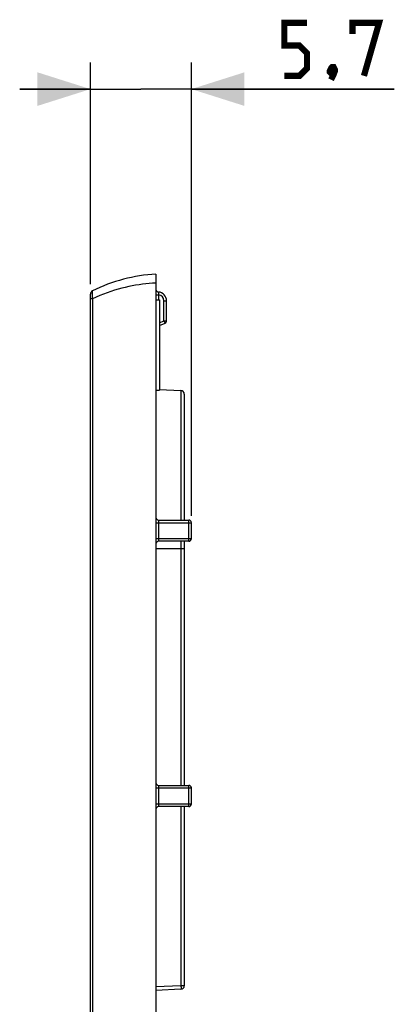
# Model space of a CAD drawing. Units: millimetres. Extents: x -95 to 110, y -44 to 59.
# Drawn here: x 88 to 110, y 4 to 59 of the extents above; entities that cross this region are included whole.
import ezdxf

# ---------------------------------------------------------------- set-up
doc = ezdxf.new("R2010")
doc.units = ezdxf.units.MM
doc.header["$LTSCALE"] = 16.335
doc.layers.get('0').update_dxf_attribs({"linetype": 'CONTINUOUS'})
doc.layers.add('ASSI', color=7, linetype='CONTINUOUS')
doc.layers.add('RACCORDO', color=7, linetype='CONTINUOUS')
doc.styles.get("Standard").update_dxf_attribs({"font": 'txt', "width": 0.8})
doc.dimstyles.new('DIMSTYLE_1', dxfattribs={"dimtxt": 3, "dimasz": 3, "dimexe": 1.5, "dimexo": 0.5, "dimgap": 0.75, "dimtad": 1, "dimtxsty": 'STANDARD', "dimblk": '_FILLED', "dimblk1": '_FILLED', "dimblk2": '_FILLED', "dimcen": 0.09, "dimazin": 2, "dimtfac": 1, "dimtofl": 0, "dimtmove": 0, "dimatfit": 3, "dimldrblk": '_FILLED', "dimfxl": 1, "dimtolj": 1, "dimarcsym": 0})

# ---------------------------------------------------------------- blocks, each defined once
blk = doc.blocks.new('_FILLED')
at = {"color": 0, "linetype": 'BYBLOCK'}
blk.add_solid([(0, 0), (-1, 0.317), (-1, -0.317)], dxfattribs=at)
blk = doc.blocks.new('*D2')
at = {"color": 7, "linetype": 'CONTINUOUS'}
for p, q in [((92.351, 44.292), (92.351, 56.816)), ((98.051, 31.186), (98.051, 56.816)), ((92.351, 55.316), (88.351, 55.316)), ((88.351, 55.316), (95.201, 55.316)), ((109.516, 55.316), (95.201, 55.316)), ((98.051, 55.316), (109.516, 55.316))]:
    blk.add_line(p, q, dxfattribs=at)
at = {"color": 7, "linetype": 'CONTINUOUS', "xscale": 3, "yscale": 3, "zscale": 3}
for p, rotation in [((92.351, 55.316), 360), ((98.051, 55.316), 180)]:
    blk.add_blockref('_FILLED', p, dxfattribs=dict(at, rotation=rotation))

msp = doc.modelspace()

# ---------------------------------------------------------------- linework, layer by layer
at = {"color": 7, "linetype": 'CONTINUOUS', "const_width": 0.35}
for points in [[(103.301, 56.066), (104.158, 56.066), (104.587, 56.494), (104.587, 57.351), (104.158, 57.78), (103.301, 57.78), (103.301, 59.066), (104.587, 59.066)], [(107.158, 58.423), (107.158, 59.066), (108.658, 59.066), (107.801, 56.066)], [(106.087, 56.566), (106.158, 56.423), (106.158, 56.351), (106.016, 56.209), (105.944, 56.209), (105.873, 56.28), (105.873, 56.351), (105.944, 56.494), (106.016, 56.566), (106.087, 56.566)], [(106.158, 56.351), (106.087, 56.137), (105.944, 55.851)]]:
    msp.add_lwpolyline(points, dxfattribs=at)
at = {"layer": 'ASSI', "color": 7, "linetype": 'CONTINUOUS'}
for p, q in [((96.051, 43.402), (96.251, 43.402)), ((96.251, 43.402), (96.251, 38.302)), ((96.051, 38.302), (96.251, 38.302))]:
    msp.add_line(p, q, dxfattribs=at)
at = {"layer": 'RACCORDO', "color": 7, "linetype": 'CONTINUOUS'}
for p, q in [((96.051, 44.852), (96.051, -44.148)), ((92.351, -43.025), (92.351, 43.729)), ((96.651, 42.222), (96.651, 43.346)), ((96.251, 41.943), (96.564, 42.086)), ((96.253, 38.341), (97.462, 38.278)), ((97.651, 38.078), (97.651, 30.952)), ((96.201, 30.952), (97.901, 30.952)), ((98.051, 29.902), (98.051, 30.802)), ((97.901, 29.752), (96.201, 29.752)), ((97.651, 29.752), (97.651, 15.952)), ((96.201, 15.952), (97.901, 15.952)), ((98.051, 14.902), (98.051, 15.802)), ((97.901, 14.752), (96.201, 14.752)), ((97.651, 14.752), (97.651, 4.626)), ((97.462, 4.426), (96.051, 4.352))]:
    msp.add_line(p, q, dxfattribs=at)
at = {"layer": 'RACCORDO', "color": 250, "linetype": 'CONTINUOUS'}
for p, q in [((92.462, 43.46), (92.351, 43.46)), ((92.462, 43.46), (92.462, -42.757)), ((96.051, 43.692), (96.201, 43.692)), ((96.19, 43.844), (96.19, 43.838)), ((96.19, 43.838), (96.191, 43.819)), ((96.191, 43.819), (96.192, 43.798)), ((96.201, 43.692), (96.201, 43.402)), ((96.501, 42.222), (96.501, 43.346)), ((96.501, 43.346), (96.651, 43.346)), ((96.251, 42.108), (96.501, 42.222)), ((96.501, 42.222), (96.564, 42.086)), ((96.501, 42.222), (96.651, 42.222)), ((97.462, 38.278), (97.462, 30.952)), ((96.051, 30.802), (98.051, 30.802)), ((96.188, 30.802), (96.188, 29.891)), ((97.914, 29.902), (97.914, 30.802)), ((96.051, 29.902), (98.051, 29.902)), ((97.462, 29.752), (97.462, 15.952)), ((96.051, 29.352), (97.651, 29.352)), ((96.051, 15.802), (98.051, 15.802)), ((96.188, 15.802), (96.188, 14.891)), ((97.914, 14.902), (97.914, 15.802)), ((96.051, 14.902), (98.051, 14.902)), ((97.462, 14.752), (97.462, 4.626)), ((97.462, 4.626), (96.051, 4.552)), ((97.651, 4.626), (97.462, 4.626))]:
    msp.add_line(p, q, dxfattribs=at)
for points in [[(96.051, 44.353), (95.861, 44.341), (95.669, 44.326), (95.478, 44.307), (95.286, 44.284), (95.093, 44.257), (94.9, 44.226), (94.705, 44.19), (94.51, 44.151), (94.313, 44.106), (94.114, 44.057), (93.913, 44.003), (93.71, 43.943), (93.505, 43.877), (93.299, 43.806), (93.091, 43.729), (92.882, 43.645), (92.672, 43.556), (92.462, 43.46)], [(92.462, 43.908), (92.458, 43.905), (92.454, 43.899), (92.45, 43.892), (92.447, 43.883), (92.444, 43.871), (92.442, 43.858), (92.44, 43.843), (92.439, 43.827), (92.438, 43.808), (92.437, 43.788), (92.437, 43.767), (92.437, 43.743), (92.438, 43.719), (92.439, 43.692), (92.441, 43.664), (92.443, 43.634), (92.446, 43.603), (92.449, 43.569), (92.453, 43.534), (92.457, 43.498), (92.462, 43.46)], [(96.192, 43.798), (96.192, 43.789), (96.194, 43.771)], [(96.194, 43.771), (96.194, 43.761), (96.196, 43.739)], [(96.196, 43.739), (96.197, 43.728), (96.198, 43.716), (96.2, 43.704), (96.201, 43.692)], [(96.201, 30.952), (96.2, 30.951), (96.199, 30.95), (96.198, 30.948), (96.197, 30.945), (96.197, 30.942), (96.196, 30.937), (96.195, 30.932), (96.194, 30.926), (96.193, 30.92), (96.192, 30.913), (96.192, 30.905), (96.191, 30.897), (96.191, 30.888), (96.19, 30.879), (96.19, 30.869), (96.189, 30.859), (96.189, 30.848), (96.189, 30.836), (96.188, 30.825), (96.188, 30.814), (96.188, 30.802)], [(97.914, 30.802), (97.914, 30.818), (97.914, 30.833), (97.914, 30.848), (97.913, 30.863), (97.913, 30.877), (97.912, 30.89), (97.911, 30.902), (97.91, 30.913), (97.909, 30.923), (97.908, 30.932), (97.907, 30.939), (97.905, 30.945), (97.904, 30.949), (97.903, 30.951), (97.901, 30.952)], [(96.188, 29.891), (96.188, 29.88), (96.189, 29.869), (96.189, 29.858), (96.189, 29.848), (96.189, 29.838), (96.19, 29.828), (96.19, 29.818), (96.191, 29.809), (96.192, 29.801), (96.192, 29.793), (96.193, 29.786), (96.194, 29.779), (96.195, 29.773), (96.195, 29.768), (96.196, 29.763), (96.197, 29.759), (96.198, 29.756), (96.199, 29.754), (96.2, 29.752), (96.201, 29.752)], [(97.901, 29.752), (97.903, 29.753), (97.904, 29.755), (97.905, 29.759), (97.907, 29.765), (97.908, 29.772), (97.909, 29.781), (97.91, 29.79), (97.911, 29.802), (97.912, 29.814), (97.913, 29.827), (97.913, 29.841), (97.914, 29.856), (97.914, 29.871), (97.914, 29.886), (97.914, 29.902)], [(96.201, 15.952), (96.2, 15.951), (96.199, 15.95), (96.198, 15.948), (96.197, 15.945), (96.197, 15.942), (96.196, 15.937), (96.195, 15.932), (96.194, 15.926), (96.193, 15.92), (96.192, 15.913), (96.192, 15.905), (96.191, 15.897), (96.191, 15.888), (96.19, 15.879), (96.19, 15.869), (96.189, 15.859), (96.189, 15.848), (96.189, 15.836), (96.188, 15.825), (96.188, 15.814), (96.188, 15.802)], [(97.914, 15.802), (97.914, 15.818), (97.914, 15.833), (97.914, 15.848), (97.913, 15.863), (97.913, 15.877), (97.912, 15.89), (97.911, 15.902), (97.91, 15.913), (97.909, 15.923), (97.908, 15.932), (97.907, 15.939), (97.905, 15.945), (97.904, 15.949), (97.903, 15.951), (97.901, 15.952)], [(96.188, 14.891), (96.188, 14.88), (96.189, 14.869), (96.189, 14.858), (96.189, 14.848), (96.189, 14.838), (96.19, 14.828), (96.19, 14.818), (96.191, 14.809), (96.192, 14.801), (96.192, 14.793), (96.193, 14.786), (96.194, 14.779), (96.195, 14.773), (96.195, 14.768), (96.196, 14.763), (96.197, 14.759), (96.198, 14.756), (96.199, 14.754), (96.2, 14.752), (96.201, 14.752)], [(97.901, 14.752), (97.903, 14.753), (97.904, 14.755), (97.905, 14.759), (97.907, 14.765), (97.908, 14.772), (97.909, 14.781), (97.91, 14.79), (97.911, 14.802), (97.912, 14.814), (97.913, 14.827), (97.913, 14.841), (97.914, 14.856), (97.914, 14.871), (97.914, 14.886), (97.914, 14.902)], [(97.462, 4.626), (97.463, 4.608), (97.463, 4.591), (97.464, 4.574), (97.465, 4.557), (97.465, 4.541), (97.466, 4.526), (97.466, 4.511), (97.466, 4.497), (97.466, 4.484), (97.466, 4.473), (97.466, 4.462), (97.466, 4.453), (97.465, 4.445), (97.465, 4.438), (97.464, 4.433), (97.463, 4.429), (97.463, 4.427), (97.462, 4.426)]]:
    msp.add_lwpolyline(points, dxfattribs=at)
at = {"layer": 'RACCORDO', "color": 7, "linetype": 'CONTINUOUS'}
for centre, radius, start, end in [((96.529, 35.74), 9.124, 93, 116.4677), ((96.201, 43.994), 0.15, 180, 265.5883), ((92.551, 43.729), 0.2, 116.4678, 180.0002), ((96.151, 43.346), 0.5, 0, 85.5883), ((96.501, 42.222), 0.15, 294.5504, 360), ((97.451, 38.078), 0.2, 0, 87), ((96.201, 31.102), 0.15, 180, 270), ((97.901, 30.802), 0.15, 0, 90), ((96.201, 29.602), 0.15, 90, 180), ((97.901, 29.902), 0.15, 270, 360), ((96.201, 16.102), 0.15, 180, 270), ((97.901, 15.802), 0.15, 0, 90), ((96.201, 14.602), 0.15, 90, 180), ((97.901, 14.902), 0.15, 270, 360), ((97.451, 4.626), 0.2, 273, 360)]:
    msp.add_arc(centre, radius, start, end, dxfattribs=at)
at = {"layer": 'RACCORDO', "color": 250, "linetype": 'CONTINUOUS'}
msp.add_arc((96.151, 43.346), 0.35, 0, 81.7868, dxfattribs=at)

# ---------------------------------------------------------------- dimensions: what is measured, and where the dimension line sits
at = {"color": 7, "linetype": 'CONTINUOUS'}
dim = msp.add_linear_dim(base=(98.051, 55.316), p1=(92.351, 43.792), p2=(98.051, 30.686), dimstyle='DIMSTYLE_1', dxfattribs=at)
dim.commit()
dim.dimension.update_dxf_attribs({"geometry": '*D2', "text_midpoint": (103.301, 55.316), "dimtype": 160})

doc.saveas('drawing.dxf')
